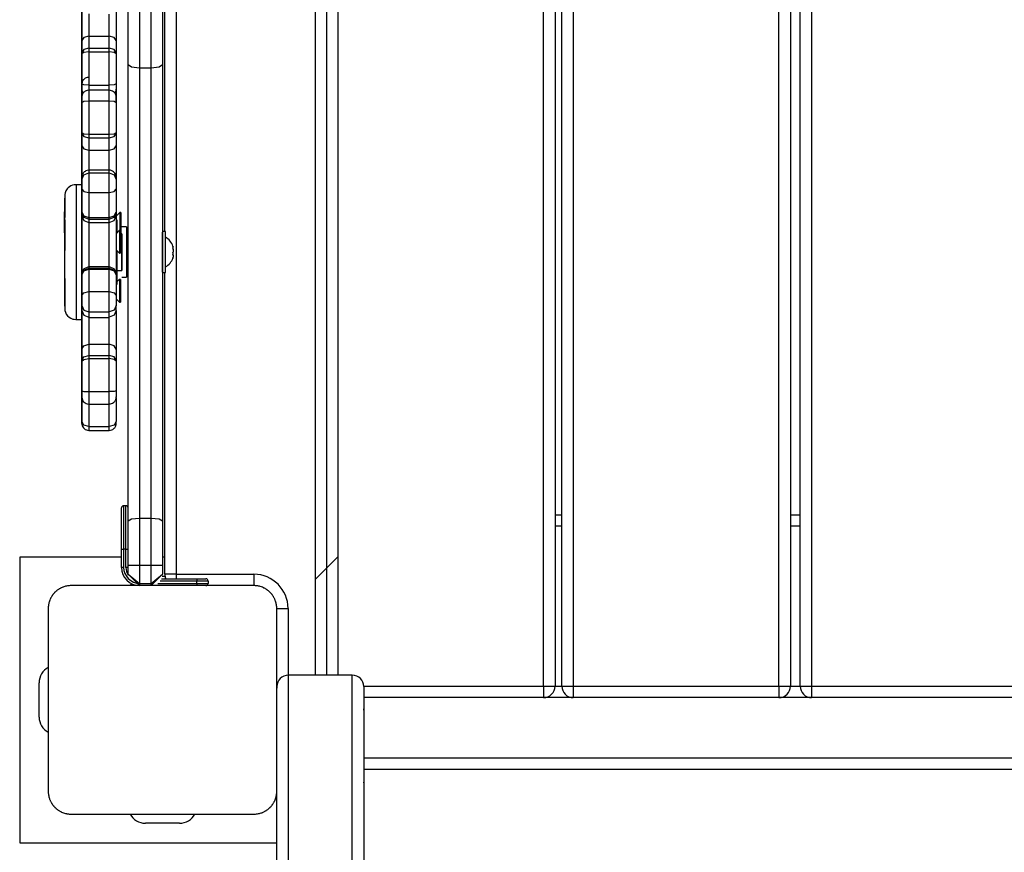
# Model space of a CAD drawing. Units: inches. Extents: x 7 to 93, y -13 to 112.
# Drawn here: x 45 to 49, y 28 to 32 of the extents above; entities that cross this region are included whole.
import ezdxf

# ---------------------------------------------------------------- set-up
doc = ezdxf.new("R2010")
doc.units = ezdxf.units.IN
doc.header["$MEASUREMENT"] = 0
doc.layers.add('Ebene 1', color=7, linetype='Continuous')

# ---------------------------------------------------------------- blocks, each defined once
blk = doc.blocks.new('block 2')
at = {"layer": 'Ebene 1', "color": 179, "lineweight": 25, "true_color": 0x1a171b}
for points in [[(45.4141, 34.3535), (45.4141, 29.6537)], [(46.0217, 34.3538), (46.0217, 29.2117)], [(46.0716, 34.3535), (46.0716, 29.2117)], [(46.1217, 34.3538), (46.1217, 29.2117)], [(47.0218, 29.1638), (47.0218, 34.3538)], [(47.0719, 34.3538), (47.0719, 29.1638)], [(47.1019, 29.1638), (47.1019, 34.3538)], [(47.152, 34.3538), (47.152, 29.1638)], [(48.0518, 29.1638), (48.0518, 34.3538)], [(48.102, 34.3538), (48.102, 29.1638)], [(48.1449, 29.1638), (48.1449, 34.3538)], [(48.195, 34.3538), (48.195, 29.1638)], [(45.2041, 31.8847), (45.2041, 32.9034), (45.2041, 33.9228)], [(45.2543, 33.9373), (45.2543, 32.9034), (45.2543, 31.8702)], [(45.3044, 31.8702), (45.3044, 32.9034), (45.3044, 33.9373)], [(45.3542, 33.9228), (45.3542, 32.9034), (45.3542, 31.8847)], [(45.3643, 31.1537), (45.3643, 32.3539)], [(45.0017, 31.9894), (45.0017, 32.1569), (45.0017, 32.1789)], [(45.0014, 32.1176), (45.0014, 32.0618), (45.0014, 31.9991)], [(45.0317, 32.1069), (45.0317, 32.0556), (45.0317, 32.0091)], [(45.1216, 32.0091), (45.1216, 32.0549), (45.1216, 32.1055)], [(45.1516, 32.1348), (45.1516, 32.0601), (45.1516, 31.9894)], [(45.0014, 32.048), (45.0014, 32.0749), (45.0014, 31.9154)], [(45.0014, 31.9949), (45.0014, 32.0211), (45.0014, 32.048)], [(45.0014, 31.8888), (45.0014, 32.0156), (45.0014, 31.926)], [(45.1516, 32.0135), (45.1516, 31.9681), (45.1516, 31.8888)], [(45.0014, 31.9991), (45.0014, 31.9739), (45.0014, 31.9626)], [(45.0014, 31.9918), (45.0014, 31.9929), (45.0014, 31.9949)], [(45.0014, 31.9626), (45.0014, 31.9698), (45.0014, 31.9918)], [(45.0317, 32.0091), (45.0102, 32.0032), (45.0017, 31.9894)], [(45.0017, 31.9367), (45.0017, 31.9629), (45.0017, 31.9894)], [(45.0317, 32.0091), (45.0317, 31.9822), (45.0317, 31.9557)], [(45.0317, 32.0091), (45.1216, 32.0091)], [(45.1216, 31.9557), (45.1216, 31.9822), (45.1216, 32.0091)], [(45.1516, 31.9894), (45.1428, 32.0032), (45.1216, 32.0091)], [(45.1516, 31.9894), (45.1516, 31.9629), (45.1516, 31.9367)], [(45.0317, 31.9557), (45.0102, 31.9502), (45.0017, 31.9367)], [(45.0317, 31.9405), (45.0102, 31.9381), (45.0017, 31.9319)], [(45.0017, 31.9319), (45.0017, 31.9343), (45.0017, 31.9367)], [(45.0017, 31.8006), (45.0017, 31.8668), (45.0017, 31.9319)], [(45.0317, 31.9557), (45.0317, 31.9488), (45.0317, 31.9405)], [(45.0317, 31.9557), (45.1216, 31.9557)], [(45.0317, 31.9405), (45.0317, 31.8682), (45.0317, 31.7951)], [(45.0317, 31.9405), (45.1216, 31.9405)], [(45.1516, 31.9367), (45.1428, 31.9502), (45.1216, 31.9557)], [(45.1216, 31.9405), (45.1216, 31.9488), (45.1216, 31.9557)], [(45.1516, 31.9319), (45.1428, 31.9381), (45.1216, 31.9405)], [(45.1216, 31.7951), (45.1216, 31.8682), (45.1216, 31.9405)], [(45.1516, 31.9367), (45.1516, 31.9343), (45.1516, 31.9319)], [(45.1516, 31.9319), (45.1516, 31.8668), (45.1516, 31.8006)], [(45.0014, 31.926), (45.0014, 31.893), (45.0014, 31.8599)], [(45.0014, 31.9154), (45.0014, 31.8837), (45.0014, 31.8516)], [(45.0014, 31.8196), (45.0014, 31.8544), (45.0014, 31.8888)], [(45.2041, 29.8869), (45.2041, 30.8877), (45.2041, 31.8847)], [(45.2041, 31.8847), (45.2189, 31.8744), (45.2543, 31.8702)], [(45.3044, 31.8702), (45.3397, 31.8744), (45.3542, 31.8847)], [(45.3542, 31.8847), (45.3542, 30.8877), (45.3542, 29.8869)], [(45.0014, 31.8599), (45.0014, 31.8575), (45.0014, 31.8558)], [(45.0014, 31.8558), (45.0014, 31.8106), (45.0017, 31.7786)], [(45.0014, 31.8516), (45.0014, 31.8496), (45.0014, 31.8472)], [(45.0014, 31.8472), (45.0014, 31.7814), (45.0014, 31.7193)], [(45.2543, 31.8702), (45.2543, 30.887), (45.2543, 29.8996)], [(45.2543, 31.8702), (45.3044, 31.8702)], [(45.3044, 29.8996), (45.3044, 30.887), (45.3044, 31.8702)], [(45.0317, 31.8285), (45.0314, 31.8285), (45.031, 31.8285), (45.0253, 31.8282), (45.02, 31.8265), (45.0162, 31.8244), (45.0126, 31.822), (45.0098, 31.8196), (45.0078, 31.8172), (45.0059, 31.8141), (45.0045, 31.8117), (45.0035, 31.8093), (45.0028, 31.8068), (45.0021, 31.8051), (45.0017, 31.8034), (45.0017, 31.8017), (45.0017, 31.8006), (45.0017, 31.8), (45.0014, 31.7993), (45.0014, 31.7989), (45.0014, 31.7986), (45.0014, 31.7982)], [(45.0014, 31.8148), (45.0014, 31.8172), (45.0014, 31.8196)], [(45.0014, 31.8144), (45.0014, 31.8148)], [(45.0014, 31.71), (45.0014, 31.7576), (45.0014, 31.8148)], [(45.0014, 31.7927), (45.0014, 31.7979), (45.0014, 31.782)], [(45.0317, 31.7951), (45.0102, 31.7965), (45.0017, 31.8006)], [(45.0017, 31.7786), (45.0017, 31.78), (45.0017, 31.8006)], [(45.1516, 31.8006), (45.1428, 31.7965), (45.1216, 31.7951)], [(45.1516, 31.8006), (45.1516, 31.7845), (45.1516, 31.7769)], [(45.0014, 31.7927), (45.0014, 31.7931), (45.0014, 31.7934)], [(45.0014, 31.6907), (45.0014, 31.7469), (45.0014, 31.7927)], [(45.0014, 31.782), (45.0014, 31.7193), (45.0014, 31.6532)], [(45.0017, 31.7786), (45.0017, 31.7779), (45.0017, 31.7772), (45.0017, 31.7769), (45.0017, 31.7765), (45.0017, 31.7762), (45.0017, 31.7758), (45.0017, 31.7755), (45.0017, 31.7751), (45.0017, 31.7738), (45.0017, 31.7724), (45.0021, 31.77), (45.0028, 31.7683), (45.0041, 31.7641), (45.0064, 31.7603), (45.0071, 31.7593)], [(45.0317, 31.7724), (45.0314, 31.7724), (45.031, 31.7724), (45.0253, 31.7717), (45.02, 31.77), (45.0162, 31.7679), (45.0126, 31.7655), (45.0098, 31.7631), (45.0078, 31.7607), (45.0059, 31.7576), (45.0045, 31.7552), (45.0035, 31.7528), (45.0028, 31.7503), (45.0021, 31.7486), (45.0017, 31.7469), (45.0017, 31.7455), (45.0017, 31.7445), (45.0017, 31.7435), (45.0017, 31.7428), (45.0017, 31.7424), (45.0017, 31.7421), (45.0017, 31.7417), (45.0017, 31.7414)], [(45.0317, 31.7951), (45.0317, 31.7831), (45.0317, 31.7724)], [(45.0317, 31.7951), (45.1216, 31.7951)], [(45.0317, 31.7724), (45.0317, 31.7593), (45.0317, 31.7255)], [(45.1216, 31.7724), (45.0317, 31.7724)], [(45.1216, 31.7724), (45.1216, 31.7831), (45.1216, 31.7951)], [(45.1516, 31.7407), (45.1516, 31.741), (45.1516, 31.7417), (45.1516, 31.7421), (45.1516, 31.7421), (45.1516, 31.7424), (45.1516, 31.7428), (45.1516, 31.7435), (45.1516, 31.7445), (45.1509, 31.7483), (45.1499, 31.7521), (45.1485, 31.7555), (45.1468, 31.759), (45.1438, 31.7627), (45.1404, 31.7655), (45.1361, 31.7686), (45.1314, 31.7703), (45.127, 31.7717), (45.1216, 31.7724)], [(45.1216, 31.7255), (45.1216, 31.7593), (45.1216, 31.7724)], [(45.1463, 31.7596), (45.1485, 31.7631), (45.1495, 31.7655), (45.1502, 31.7676), (45.1509, 31.7696), (45.1512, 31.7717), (45.1512, 31.7731), (45.1516, 31.7745), (45.1516, 31.7751), (45.1516, 31.7758), (45.1516, 31.7762), (45.1516, 31.7765), (45.1516, 31.7765), (45.1516, 31.7769)], [(45.1516, 31.7927), (45.1516, 31.77), (45.1516, 31.7445)], [(45.1516, 31.7738), (45.1516, 31.7452), (45.1516, 31.7193)], [(45.0014, 31.7193), (45.0014, 31.7142), (45.0014, 31.7104), (45.0014, 31.7069), (45.0014, 31.7049), (45.0014, 31.7045)], [(45.0014, 31.7193), (45.0014, 31.7042), (45.0014, 31.71)], [(45.0017, 31.7414), (45.0017, 31.7407), (45.0017, 31.7397)], [(45.0017, 31.719), (45.0017, 31.739), (45.0017, 31.7397)], [(45.0017, 31.7397), (45.0017, 31.7056), (45.0017, 31.6594)], [(45.0017, 31.719), (45.0102, 31.7238), (45.0317, 31.7255)], [(45.0017, 31.5874), (45.0017, 31.6528), (45.0017, 31.719)], [(45.0317, 31.7255), (45.0317, 31.6525), (45.0317, 31.5798)], [(45.0317, 31.7255), (45.1216, 31.7255)], [(45.1216, 31.7255), (45.1428, 31.7238), (45.1516, 31.719)], [(45.1216, 31.5798), (45.1216, 31.6525), (45.1216, 31.7255)], [(45.1516, 31.719), (45.1516, 31.7245), (45.1516, 31.7297), (45.1516, 31.7342), (45.1516, 31.7376), (45.1516, 31.7393), (45.1516, 31.7407)], [(45.1516, 31.719), (45.1516, 31.6528), (45.1516, 31.5874)], [(45.0014, 31.7093), (45.0014, 31.7097), (45.0014, 31.71)], [(45.0014, 31.6907), (45.0017, 31.6911)], [(45.0014, 31.6863), (45.0014, 31.6883), (45.0014, 31.6907)], [(45.0014, 31.6167), (45.0014, 31.6511), (45.0014, 31.6863)], [(45.0014, 31.6532), (45.0014, 31.6508), (45.0014, 31.6487)], [(45.0014, 31.6487), (45.0014, 31.6174), (45.0014, 31.586)], [(45.0017, 31.6594), (45.0017, 31.6573), (45.0017, 31.6546)], [(45.0017, 31.6546), (45.0017, 31.6212), (45.0017, 31.5877)], [(45.0017, 31.5877), (45.0017, 31.4937), (45.0014, 31.6167)], [(45.0014, 31.586), (45.0014, 31.4248), (45.0014, 31.4461)], [(45.0017, 31.5874), (45.0102, 31.5819), (45.0317, 31.5798)], [(45.0017, 31.5833), (45.0017, 31.5853), (45.0017, 31.5874)], [(45.0017, 31.5833), (45.0102, 31.5702), (45.0317, 31.5643)], [(45.0017, 31.5285), (45.0017, 31.556), (45.0017, 31.5833)], [(45.1216, 31.5798), (45.1428, 31.5819), (45.1516, 31.5874)], [(45.1216, 31.5643), (45.1428, 31.5702), (45.1516, 31.5833)], [(45.1516, 31.6167), (45.1516, 31.5412), (45.1516, 31.4971)], [(45.1516, 31.5874), (45.1516, 31.5853), (45.1516, 31.5833)], [(45.1516, 31.5833), (45.1516, 31.556), (45.1516, 31.5285)], [(45.0317, 31.5798), (45.0317, 31.5719), (45.0317, 31.5643)], [(45.0317, 31.5798), (45.1216, 31.5798)], [(45.0317, 31.5643), (45.0317, 31.5371), (45.0317, 31.5102)], [(45.0317, 31.5643), (45.1216, 31.5643)], [(45.1216, 31.5643), (45.1216, 31.5719), (45.1216, 31.5798)], [(45.1216, 31.5102), (45.1216, 31.5371), (45.1216, 31.5643)], [(45.0014, 31.5006), (45.0014, 31.5206), (45.0014, 31.5254)], [(45.0014, 31.5254), (45.0014, 31.5133), (45.0014, 31.4882)], [(45.0014, 31.5016), (45.0014, 31.5009), (45.0014, 31.5006)], [(45.0014, 31.4978), (45.0014, 31.4995), (45.0014, 31.5006)], [(45.0014, 31.4461), (45.0014, 31.472), (45.0014, 31.4978)], [(45.0017, 31.5285), (45.0102, 31.5154), (45.0317, 31.5102)], [(45.0017, 31.3445), (45.0017, 31.3614), (45.0017, 31.5285)], [(45.0317, 31.5102), (45.0317, 31.4678), (45.0317, 31.4213)], [(45.0317, 31.5102), (45.1216, 31.5102)], [(45.1216, 31.5102), (45.1428, 31.5154), (45.1516, 31.5285)], [(45.1216, 31.422), (45.1216, 31.4682), (45.1216, 31.5102)], [(45.1516, 31.5285), (45.1516, 31.4579), (45.1516, 31.3841)], [(45.0014, 31.4882), (45.0014, 31.4262), (45.0014, 31.3714)], [(45.0017, 31.4937), (45.0017, 31.4937), (45.0017, 31.4927)], [(45.0324, 31.4217), (45.031, 31.422), (45.03, 31.422), (45.0246, 31.4213), (45.0193, 31.4193), (45.0153, 31.4172), (45.0122, 31.4148), (45.0095, 31.4124), (45.0072, 31.4096), (45.0057, 31.4069), (45.0041, 31.4041), (45.0035, 31.402), (45.0028, 31.3996), (45.0021, 31.3979), (45.0017, 31.3962), (45.0017, 31.3948), (45.0017, 31.3938), (45.0017, 31.3934), (45.0017, 31.3931), (45.0017, 31.3927), (45.0017, 31.3921), (45.0017, 31.3921), (45.0017, 31.3914), (45.0017, 31.3914), (45.0017, 31.3907), (45.0017, 31.39)], [(45.0017, 31.3814), (45.0105, 31.4017), (45.0317, 31.4103)], [(45.0317, 31.422), (45.0317, 31.4189), (45.0317, 31.4103)], [(45.1216, 31.422), (45.0317, 31.422)], [(45.0317, 31.4103), (45.0317, 31.3766), (45.0317, 31.3249)], [(45.0317, 31.4103), (45.1216, 31.4103)], [(45.1216, 31.4103), (45.1216, 31.4189), (45.1216, 31.422)], [(45.1216, 31.4103), (45.1428, 31.4017), (45.1516, 31.3814)], [(45.1216, 31.3249), (45.1216, 31.3766), (45.1216, 31.4103)], [(45.1516, 31.3862), (45.1516, 31.3893), (45.1516, 31.3914), (45.1516, 31.3914), (45.1516, 31.3921), (45.1516, 31.3927), (45.1516, 31.3931), (45.1516, 31.3938), (45.1516, 31.3945), (45.1509, 31.3979), (45.1502, 31.4014), (45.1485, 31.4055), (45.1461, 31.4093), (45.1432, 31.4127), (45.1397, 31.4158), (45.1354, 31.4186), (45.1304, 31.4203), (45.1266, 31.4217), (45.1223, 31.4217)], [(45.0014, 31.3714), (45.0014, 31.37), (45.0014, 31.3686)], [(45.0017, 31.3814), (45.0017, 31.3914), (45.0017, 31.3862)], [(45.0017, 31.3862), (45.0017, 31.3855), (45.0017, 31.3845)], [(45.0017, 31.3845), (45.0017, 31.3648), (45.0017, 31.3445)], [(45.0017, 31.3387), (45.0017, 31.3645), (45.0017, 31.3814)], [(45.1516, 31.3876), (45.1516, 31.3848), (45.1516, 31.3814)], [(45.1516, 31.3814), (45.1516, 31.3645), (45.1516, 31.3387)], [(44.9755, 31.3579), (44.9678, 31.3576), (44.9604, 31.3562), (44.9533, 31.3535), (44.947, 31.3493), (44.9421, 31.3452), (44.9375, 31.3407), (44.9344, 31.3366), (44.9318, 31.3321), (44.9297, 31.328), (44.9284, 31.3238), (44.9277, 31.3207), (44.927, 31.317), (44.9265, 31.3149), (44.9263, 31.3125), (44.9263, 31.3111), (44.9263, 31.3101), (44.9263, 31.3097), (44.9263, 31.3094), (44.9263, 31.309), (44.9263, 31.3087), (44.9263, 31.3018), (44.9263, 31.2863), (44.9258, 31.2636), (44.9258, 31.2325), (44.9258, 31.215), (44.9258, 31.1953)], [(44.9759, 31.3586), (44.9759, 31.2329), (44.9759, 30.9625), (44.9759, 30.7788)], [(45.0017, 31.3586), (44.9759, 31.3586)], [(45.0014, 31.3586), (45.0017, 31.287), (45.0017, 31.0637), (45.0017, 30.8402), (45.0014, 30.7688)], [(45.0017, 31.3387), (45.0105, 31.329), (45.0317, 31.3249)], [(45.0017, 31.2391), (45.0017, 31.2835), (45.0017, 31.3387)], [(45.0017, 31.3242), (45.0017, 31.3235), (45.0017, 31.3228), (45.0017, 31.3221), (45.0017, 31.3218)], [(45.0317, 31.3249), (45.0317, 31.2642), (45.0317, 31.215)], [(45.0317, 31.3249), (45.1216, 31.3249)], [(45.1216, 31.3249), (45.1428, 31.329), (45.1516, 31.3387)], [(45.1216, 31.215), (45.1216, 31.2642), (45.1216, 31.3249)], [(45.1516, 31.3387), (45.1516, 31.2835), (45.1516, 31.2391)], [(44.9263, 30.8271), (44.9263, 31), (44.9263, 31.2367), (44.9263, 31.3004), (44.9258, 31.1275), (44.9258, 30.8908), (44.9263, 30.8271), (44.9263, 30.8271)], [(44.9258, 31.2405), (44.9263, 31.1733), (44.9258, 31.1488), (44.9258, 31.2405), (44.9258, 31.2405)], [(45.0017, 31.2391), (45.0105, 31.2219), (45.0317, 31.215)], [(45.0017, 31.237), (45.0017, 31.2377), (45.0017, 31.2391)], [(45.1216, 31.215), (45.1428, 31.2219), (45.1516, 31.2391)], [(45.1516, 31.2391), (45.1516, 31.2377), (45.1516, 31.237)], [(44.9258, 31.1953), (44.9258, 31.1757), (44.9258, 31.1547), (44.9258, 31.1106), (44.9258, 31.0637), (44.9258, 31.0176), (44.9258, 30.9731), (44.9258, 30.9321), (44.9258, 30.8956), (44.9258, 30.865), (44.9258, 30.8415), (44.9263, 30.826), (44.9263, 30.8191), (44.9263, 30.8188), (44.9263, 30.8184), (44.9263, 30.8178), (44.9263, 30.8178), (44.9263, 30.8174), (44.9263, 30.8164), (44.9263, 30.8157), (44.9265, 30.8122), (44.927, 30.8088), (44.9294, 30.8002), (44.9332, 30.7926), (44.9389, 30.785), (44.9459, 30.7788), (44.9533, 30.7743), (44.9616, 30.7709), (44.9681, 30.7695), (44.9755, 30.7692)], [(45.0017, 31.237), (45.0105, 31.2164), (45.0317, 31.2077)], [(45.0017, 31.2229), (45.0017, 31.2298), (45.0017, 31.237)], [(45.0017, 31.2229), (45.0105, 31.2022), (45.0317, 31.1936)], [(45.0017, 30.97), (45.0017, 31.0899), (45.0017, 31.2229)], [(45.0317, 31.215), (45.0317, 31.2105), (45.0317, 31.2077)], [(45.0317, 31.215), (45.1216, 31.215)], [(45.0317, 31.2077), (45.0317, 31.2009), (45.0317, 31.1936)], [(45.0317, 31.2077), (45.1216, 31.2077)], [(45.1216, 31.2077), (45.1428, 31.2164), (45.1516, 31.237)], [(45.1216, 31.1936), (45.1428, 31.2022), (45.1516, 31.2229)], [(45.1216, 31.2077), (45.1216, 31.2105), (45.1216, 31.215)], [(45.1216, 31.1936), (45.1216, 31.2009), (45.1216, 31.2077)], [(45.1676, 31.2374), (45.1516, 31.2208)], [(45.1516, 31.237), (45.1516, 31.2298), (45.1516, 31.2229)], [(45.1516, 31.2229), (45.1516, 31.0899), (45.1516, 30.97)], [(45.1566, 31.204), (45.1516, 31.204)], [(45.1566, 31.1995), (45.1566, 31.2029), (45.1566, 31.204)], [(45.1566, 31.1481), (45.1566, 31.1805), (45.1566, 31.1995)], [(45.1676, 31.2374), (45.1676, 31.237), (45.1676, 31.2356)], [(45.1714, 31.2374), (45.1676, 31.2374)], [(45.1676, 31.2356), (45.1676, 31.2046), (45.1676, 31.1592)], [(45.1714, 31.2374), (45.1714, 31.237), (45.1714, 31.2356)], [(45.1714, 31.2356), (45.1714, 31.1936), (45.1714, 31.1437)], [(44.9263, 31.1619), (44.9263, 31.0944), (44.9263, 31.0703), (44.9263, 31.1619), (44.9263, 31.1619)], [(45.0317, 31.1936), (45.0317, 31.0916), (45.0317, 31)], [(45.0317, 31.1936), (45.1216, 31.1936)], [(45.1216, 31), (45.1216, 31.0916), (45.1216, 31.1936)], [(45.1657, 31.1592), (45.1516, 31.1444)], [(45.1657, 31.1592), (45.1657, 31.1588), (45.1657, 31.1574)], [(45.1697, 31.1592), (45.1657, 31.1592)], [(45.1657, 31.1574), (45.1657, 31.1027), (45.1657, 31.0589)], [(45.1697, 31.1592), (45.1697, 31.1588), (45.1697, 31.1574)], [(45.1697, 31.1574), (45.1697, 31.1027), (45.1697, 31.0589)], [(45.1964, 31.174), (45.1767, 31.174)], [(45.1964, 31.174), (45.1964, 31.0637), (45.1964, 30.9538)], [(45.3676, 31.1537), (45.3543, 31.1537)], [(45.3676, 30.9738), (45.3676, 31.0637), (45.3676, 31.1537)], [(45.1767, 31.1437), (45.1697, 31.1437)], [(45.1767, 31.1437), (45.1767, 31.1406), (45.1767, 30.9866), (45.1767, 30.9838)], [(45.1767, 31.1413), (45.1767, 31.1433), (45.1767, 31.1437)], [(45.1767, 30.9838), (45.1767, 31.0541), (45.1767, 31.1413)], [(45.1767, 31.1164), (45.1767, 31.0637), (45.1767, 31.0114)], [(45.3543, 30.9766), (45.3543, 31.0407), (45.3543, 31.1506), (45.3543, 31.0872), (45.3543, 30.9766), (45.3543, 30.9766)], [(45.1516, 31.0737), (45.1657, 31.0589)], [(45.1566, 30.9239), (45.1566, 30.9666), (45.1566, 31.0686)], [(45.2041, 31.1037), (45.1964, 31.1037)], [(45.3543, 31.1037), (45.3542, 31.1037)], [(45.3543, 31.0238), (45.3543, 31.0637), (45.3543, 31.1037)], [(45.4, 31.0896), (45.4003, 31.0868), (45.399, 31.0841)], [(45.399, 31.0841), (45.4003, 31.0703), (45.399, 31.0565)], [(45.4, 31.0765), (45.4003, 31.0813), (45.4, 31.0861)], [(45.1657, 31.0589), (45.1697, 31.0589)], [(45.1964, 31.0238), (45.2041, 31.0238)], [(45.3542, 31.0238), (45.3543, 31.0238)], [(45.399, 31.0565), (45.4003, 31.0462), (45.399, 31.0358)], [(45.399, 31.0358), (45.4003, 31.0386), (45.4, 31.0413)], [(45.4, 31.0506), (45.4003, 31.0572), (45.4, 31.0637)], [(45.0017, 30.97), (45.0105, 30.991), (45.0317, 31)], [(45.0017, 30.9642), (45.0105, 30.9852), (45.0317, 30.9938)], [(45.0017, 30.9625), (45.0105, 30.9814), (45.0317, 30.989)], [(45.0317, 31), (45.0317, 30.9969), (45.0317, 30.9938)], [(45.0317, 31), (45.1216, 31)], [(45.0317, 30.9938), (45.0317, 30.9921), (45.0317, 30.989)], [(45.0317, 30.9938), (45.1216, 30.9938)], [(45.0317, 30.989), (45.0317, 30.9463), (45.0317, 30.8908)], [(45.0317, 30.989), (45.1216, 30.989)], [(45.1216, 31), (45.1428, 30.991), (45.1516, 30.97)], [(45.1216, 30.9938), (45.1216, 30.9969), (45.1216, 31)], [(45.1216, 30.9938), (45.1428, 30.9852), (45.1516, 30.9642)], [(45.1216, 30.989), (45.1216, 30.9921), (45.1216, 30.9938)], [(45.1216, 30.989), (45.1428, 30.9814), (45.1516, 30.9625)], [(45.1216, 30.8908), (45.1216, 30.9463), (45.1216, 30.989)], [(45.1566, 30.9838), (45.1767, 30.9838)], [(44.9263, 30.9476), (44.9263, 30.8805), (44.9263, 30.856), (44.9263, 30.9476), (44.9263, 30.9476)], [(45.0017, 30.9642), (45.0017, 30.9673), (45.0017, 30.97)], [(45.0017, 30.9625), (45.0017, 30.9635), (45.0017, 30.9642)], [(45.0017, 30.8739), (45.0017, 30.9242), (45.0017, 30.9625)], [(45.1516, 30.97), (45.1516, 30.9673), (45.1516, 30.9642)], [(45.1516, 30.9642), (45.1516, 30.9635), (45.1516, 30.9625)], [(45.1516, 30.9625), (45.1516, 30.9242), (45.1516, 30.8739)], [(45.1661, 30.9445), (45.1566, 30.9349)], [(45.1661, 30.9445), (45.1661, 30.9442), (45.1661, 30.9428)], [(45.1699, 30.9445), (45.1661, 30.9445)], [(45.1661, 30.9428), (45.1661, 30.888), (45.1661, 30.8446)], [(45.1699, 30.9445), (45.1699, 30.9442), (45.1699, 30.9428)], [(45.1699, 30.9428), (45.1699, 30.888), (45.1699, 30.8446)], [(45.1767, 30.9538), (45.1964, 30.9538)], [(45.3543, 30.9738), (45.3676, 30.9738)], [(45.3643, 29.6537), (45.3643, 30.9738)], [(45.0017, 30.9018), (45.0017, 30.9332), (45.0017, 30.824), (45.0017, 30.9018), (45.0017, 30.9018)], [(45.1516, 30.9239), (45.1566, 30.9239)], [(45.0017, 30.8739), (45.0105, 30.886), (45.0317, 30.8908)], [(45.0017, 30.8295), (45.0017, 30.8488), (45.0017, 30.8739)], [(45.0317, 30.8908), (45.0317, 30.8402), (45.0317, 30.8019)], [(45.0317, 30.8908), (45.1216, 30.8908)], [(45.1216, 30.8908), (45.1428, 30.886), (45.1516, 30.8739)], [(45.1216, 30.8019), (45.1216, 30.8402), (45.1216, 30.8908)], [(45.1516, 30.8739), (45.1516, 30.8488), (45.1516, 30.8295)], [(45.1516, 30.8598), (45.1661, 30.8446)], [(45.0017, 30.639), (45.0017, 30.8064), (45.0017, 30.8426)], [(45.0017, 30.8426), (45.0017, 30.8264), (45.0017, 30.8102)], [(45.0017, 30.8295), (45.0105, 30.8102), (45.0317, 30.8019)], [(45.0017, 30.8088), (45.0017, 30.8116), (45.0017, 30.8295)], [(45.0017, 30.8102), (45.0017, 30.8091), (45.0017, 30.8088)], [(45.0017, 30.8088), (45.0105, 30.7878), (45.0317, 30.7788)], [(45.1516, 30.8295), (45.1428, 30.8102), (45.1216, 30.8019)], [(45.1516, 30.8088), (45.1428, 30.7878), (45.1216, 30.7788)], [(45.1516, 30.8078), (45.1516, 30.8085), (45.1516, 30.8091), (45.1516, 30.816), (45.1516, 30.8295)], [(45.1516, 30.8078), (45.1516, 30.7213), (45.1516, 30.639)], [(45.1661, 30.8446), (45.1699, 30.8446)], [(44.9759, 30.7788), (44.9759, 30.7712), (44.9759, 30.7688)], [(44.9759, 30.7688), (45.0014, 30.7688)], [(45.0014, 30.7681), (45.0014, 30.7482), (45.0014, 30.732)], [(45.0317, 30.8019), (45.0317, 30.7819), (45.0317, 30.7788)], [(45.0317, 30.8019), (45.1216, 30.8019)], [(45.0317, 30.7795), (45.0317, 30.7175), (45.0317, 30.6607)], [(45.0317, 30.7778), (45.1216, 30.7778)], [(45.1216, 30.7778), (45.1216, 30.784), (45.1216, 30.8019)], [(45.1216, 30.6607), (45.1216, 30.7165), (45.1216, 30.7778)], [(45.0014, 30.732), (45.0014, 30.7134), (45.0014, 30.6951)], [(45.0014, 30.6951), (45.0014, 30.6937), (45.0014, 30.6917)], [(45.0014, 30.6917), (45.0014, 30.6331), (45.0014, 30.5687)], [(45.0014, 30.6899), (45.0014, 30.6896), (45.0014, 30.6879), (45.0014, 30.6875), (45.0014, 30.6868)], [(45.0014, 30.6352), (45.0014, 30.6765), (45.0014, 30.5222)], [(45.0014, 30.507), (45.0017, 30.6431), (45.0017, 30.5659)], [(45.0014, 30.5783), (45.0014, 30.6069), (45.0014, 30.6352)], [(45.0017, 30.639), (45.0102, 30.6541), (45.0317, 30.6607)], [(45.0017, 30.5904), (45.0017, 30.6148), (45.0017, 30.639)], [(45.0317, 30.6607), (45.0317, 30.6359), (45.0317, 30.6114)], [(45.0317, 30.6607), (45.1216, 30.6607)], [(45.1216, 30.6114), (45.1216, 30.6359), (45.1216, 30.6607)], [(45.1516, 30.639), (45.1428, 30.6541), (45.1216, 30.6607)], [(45.1516, 30.6465), (45.1516, 30.6042), (45.1516, 30.507)], [(45.1516, 30.639), (45.1516, 30.6148), (45.1516, 30.5904)], [(45.0017, 30.5904), (45.0102, 30.6052), (45.0317, 30.6114)], [(45.0017, 30.5862), (45.0102, 30.5938), (45.0317, 30.5973)], [(45.0317, 30.6114), (45.0317, 30.6049), (45.0317, 30.5973)], [(45.0317, 30.6114), (45.1216, 30.6114)], [(45.0317, 30.5973), (45.0317, 30.5263), (45.0317, 30.4529)], [(45.0317, 30.5973), (45.1216, 30.5973)], [(45.1516, 30.5904), (45.1428, 30.6052), (45.1216, 30.6114)], [(45.1216, 30.5973), (45.1216, 30.6049), (45.1216, 30.6114)], [(45.1516, 30.5862), (45.1428, 30.5938), (45.1216, 30.5973)], [(45.1216, 30.4529), (45.1216, 30.5263), (45.1216, 30.5973)], [(45.0014, 30.5752), (45.0014, 30.5766), (45.0014, 30.5783)], [(45.0014, 30.5349), (45.0014, 30.5477), (45.0014, 30.5752)], [(45.0014, 30.5687), (45.0014, 30.5446), (45.0014, 30.5349)], [(45.0017, 30.5862), (45.0017, 30.5883), (45.0017, 30.5904)], [(45.0017, 30.456), (45.0017, 30.5218), (45.0017, 30.5862)], [(45.0017, 30.5659), (45.0017, 30.5339), (45.0017, 30.5018)], [(45.1516, 30.5904), (45.1516, 30.5883), (45.1516, 30.5862)], [(45.1516, 30.5862), (45.1516, 30.5218), (45.1516, 30.456)], [(45.0014, 30.5222), (45.0014, 30.4891), (45.0014, 30.4564)], [(45.0014, 30.4381), (45.0014, 30.4726), (45.0014, 30.507)], [(45.0017, 30.5018), (45.0017, 30.4998), (45.0017, 30.4977)], [(45.0017, 30.4977), (45.0017, 30.4571), (45.0017, 30.4302)], [(45.0014, 30.4564), (45.0014, 30.454), (45.0014, 30.4515)], [(45.0014, 30.4515), (45.0014, 30.3868), (45.0014, 30.3272)], [(45.0014, 30.4329), (45.0014, 30.4357), (45.0014, 30.4381)], [(45.0017, 30.4326), (45.0014, 30.4329)], [(45.0014, 30.322), (45.0014, 30.3733), (45.0014, 30.4329)], [(45.0017, 30.456), (45.0102, 30.4536), (45.0317, 30.4529)], [(45.0017, 30.4302), (45.0017, 30.4336), (45.0017, 30.456)], [(45.0017, 30.4302), (45.0017, 30.4298), (45.0017, 30.4292), (45.0017, 30.4288), (45.0017, 30.4288), (45.0017, 30.4285), (45.0017, 30.4264), (45.0021, 30.4243), (45.0031, 30.4188), (45.0052, 30.4143), (45.0078, 30.4105), (45.0109, 30.4074), (45.0152, 30.4037), (45.0196, 30.4012), (45.025, 30.3995), (45.0302, 30.3988), (45.031, 30.3992), (45.0317, 30.3992)], [(45.0317, 30.4529), (45.0317, 30.4143), (45.0317, 30.3988)], [(45.0317, 30.4529), (45.1216, 30.4529)], [(45.1516, 30.456), (45.1428, 30.4536), (45.1216, 30.4529)], [(45.1216, 30.3988), (45.1216, 30.4143), (45.1216, 30.4529)], [(45.1216, 30.3992), (45.127, 30.3995), (45.1314, 30.4006), (45.1357, 30.4023), (45.1397, 30.4047), (45.1425, 30.4074), (45.1449, 30.4102), (45.1468, 30.4126), (45.1485, 30.4154), (45.1495, 30.4178), (45.1502, 30.4202), (45.1509, 30.4223), (45.1512, 30.4243), (45.1512, 30.4254), (45.1516, 30.4267), (45.1516, 30.4274), (45.1516, 30.4281), (45.1516, 30.4285), (45.1516, 30.4288), (45.1516, 30.4292), (45.1516, 30.4298)], [(45.1516, 30.456), (45.1516, 30.4395), (45.1516, 30.4298)], [(45.1516, 30.4274), (45.1516, 30.3706), (45.1516, 30.322)], [(45.0317, 30.3988), (45.1216, 30.3988)], [(45.0317, 30.3971), (45.0317, 30.3454), (45.0317, 30.3003)], [(45.1216, 30.3003), (45.1216, 30.3461), (45.1216, 30.3988)], [(45.0014, 30.3272), (45.0014, 30.3227), (45.0014, 30.3186), (45.0014, 30.3158), (45.0014, 30.3141)], [(45.0014, 30.3272), (45.0014, 30.3134), (45.0014, 30.322)], [(45.0317, 30.3003), (45.0102, 30.3068), (45.0014, 30.322)], [(45.0014, 30.3141), (45.0014, 30.3137), (45.0014, 30.3134), (45.0014, 30.3131), (45.0014, 30.3127), (45.0017, 30.312), (45.0017, 30.311), (45.0017, 30.3093), (45.0021, 30.3075), (45.0035, 30.3031), (45.0052, 30.2993), (45.0081, 30.2951), (45.0116, 30.2913), (45.0159, 30.2876), (45.0212, 30.2851), (45.026, 30.2838), (45.0314, 30.2834)], [(45.0317, 30.3003), (45.0317, 30.2876), (45.0317, 30.2834)], [(45.0317, 30.3003), (45.1216, 30.3003)], [(45.1213, 30.2834), (45.1216, 30.2834), (45.1273, 30.2838), (45.1326, 30.2855), (45.1364, 30.2876), (45.1404, 30.29), (45.1428, 30.2924), (45.1454, 30.2951), (45.1469, 30.2975), (45.1485, 30.3003), (45.1495, 30.3027), (45.1502, 30.3055), (45.1509, 30.3072), (45.1512, 30.3089), (45.1512, 30.3103), (45.1516, 30.3113), (45.1516, 30.312), (45.1516, 30.3127), (45.1516, 30.3131), (45.1516, 30.3134), (45.1516, 30.3141), (45.1516, 30.3151)], [(45.1516, 30.322), (45.1428, 30.3068), (45.1216, 30.3003)], [(45.1216, 30.2834), (45.1216, 30.2876), (45.1216, 30.3003)], [(45.1516, 30.3151), (45.1516, 30.3172), (45.1516, 30.322)], [(45.0317, 30.2834), (45.1216, 30.2834)], [(45.1841, 29.9537), (45.1841, 29.8983), (45.1841, 29.7639)], [(45.1943, 29.9537), (45.1841, 29.9537)], [(45.1943, 29.9537), (45.1841, 29.9537)], [(45.1943, 29.7639), (45.1943, 29.8983), (45.1943, 29.9537)], [(45.1742, 29.7639), (45.1742, 29.8907), (45.1742, 29.9437)], [(47.0719, 29.9138), (47.102, 29.9138)], [(48.102, 29.9138), (48.1449, 29.9138)], [(45.2041, 29.8869), (45.2189, 29.8962), (45.2543, 29.8996)], [(45.2041, 29.6936), (45.2041, 29.7911), (45.2041, 29.8869)], [(45.2543, 29.8996), (45.2543, 29.7973), (45.2543, 29.6936)], [(45.2543, 29.8996), (45.3044, 29.8996)], [(45.3044, 29.8996), (45.3397, 29.8962), (45.3542, 29.8869)], [(45.3044, 29.6936), (45.3044, 29.7973), (45.3044, 29.8996)], [(45.3542, 29.8869), (45.3542, 29.7911), (45.3542, 29.6936)], [(47.102, 29.8638), (47.0719, 29.8638)], [(48.1449, 29.8638), (48.102, 29.8638)], [(45.1742, 29.7639), (45.1771, 29.7639), (45.1841, 29.7639)], [(45.1742, 29.6836), (45.1742, 29.7639)], [(45.1943, 29.7639), (45.1841, 29.7639)], [(45.1841, 29.7639), (45.1841, 29.6836)], [(45.1943, 29.7639), (45.2014, 29.7639), (45.2041, 29.7639)], [(45.1943, 29.6836), (45.1943, 29.7639)], [(46.1217, 29.7305), (46.0217, 29.6306)], [(45.1742, 29.7284), (44.7294, 29.7284)], [(44.7294, 29.7284), (44.7294, 28.4785)], [(45.2041, 29.6936), (45.2189, 29.6936), (45.2543, 29.6936)], [(45.2041, 29.6537), (45.2041, 29.6936)], [(45.2543, 29.6936), (45.3044, 29.6936)], [(45.2543, 29.6936), (45.2543, 29.6137)], [(45.3044, 29.6936), (45.3397, 29.6936), (45.3542, 29.6936)], [(45.3044, 29.6137), (45.3044, 29.6936)], [(45.3643, 29.7284), (45.3542, 29.7284)], [(45.3542, 29.6936), (45.3542, 29.6537)], [(45.1841, 29.6836), (45.1771, 29.6836), (45.1742, 29.6836)], [(45.2041, 29.6836), (45.2014, 29.6836), (45.1943, 29.6836)], [(45.2041, 29.6537), (45.2543, 29.6037)], [(45.2041, 29.6537), (45.2543, 29.6137)], [(45.3044, 29.6037), (45.3542, 29.6537)], [(45.3044, 29.6137), (45.3542, 29.6537)], [(45.365, 29.644), (45.353, 29.644)], [(45.4141, 29.6537), (45.3788, 29.6537), (45.3643, 29.6537)], [(45.4141, 29.6537), (45.4141, 29.6437), (45.4141, 29.6337)], [(45.4141, 29.6537), (45.7541, 29.6537)], [(45.7541, 29.6537), (45.7541, 29.6185), (45.7541, 29.6037)], [(44.954, 29.6037), (44.9502, 29.6037), (44.9463, 29.6034), (44.9425, 29.603), (44.9385, 29.6027), (44.9346, 29.602), (44.9304, 29.6009), (44.9263, 29.5999), (44.922, 29.5982), (44.9196, 29.5975), (44.9175, 29.5965), (44.9153, 29.5958), (44.9128, 29.5947), (44.9108, 29.5937), (44.9082, 29.5923), (44.9058, 29.5913), (44.9035, 29.5899), (44.9022, 29.5892), (44.9011, 29.5885), (44.8998, 29.5875), (44.8987, 29.5868), (44.8961, 29.5848), (44.8934, 29.5834), (44.8924, 29.582), (44.891, 29.581), (44.8898, 29.5799), (44.8884, 29.5789), (44.886, 29.5768), (44.8836, 29.5748), (44.8824, 29.5734), (44.8815, 29.5724), (44.8806, 29.5717), (44.8803, 29.571), (44.8796, 29.5706), (44.8793, 29.5699), (44.8772, 29.5672), (44.875, 29.5648), (44.8741, 29.5634), (44.8734, 29.5624), (44.8722, 29.561), (44.8715, 29.5596), (44.8698, 29.5572), (44.8682, 29.5548), (44.8669, 29.5524), (44.8655, 29.55), (44.8648, 29.5489), (44.8644, 29.5476), (44.8638, 29.5465), (44.8634, 29.5455), (44.8613, 29.5407), (44.8594, 29.5362), (44.8584, 29.532), (44.857, 29.5279), (44.8567, 29.5258), (44.8563, 29.5238), (44.856, 29.5214), (44.8557, 29.5193), (44.855, 29.5155), (44.8546, 29.5117), (44.8543, 29.5076), (44.8543, 29.5038)], [(45.7541, 29.6037), (45.3542, 29.6037), (44.954, 29.6037)], [(45.2543, 29.6137), (45.2543, 29.6065), (45.2543, 29.6037)], [(45.2543, 29.6137), (45.3044, 29.6137)], [(45.3044, 29.6037), (45.3044, 29.6065), (45.3044, 29.6137)], [(45.3344, 29.6137), (45.5044, 29.6137)], [(45.5044, 29.6237), (45.3442, 29.6237)], [(45.3499, 29.6337), (45.5044, 29.6337)], [(45.3499, 29.6337), (45.5044, 29.6337)], [(45.5044, 29.6337), (45.5326, 29.6337), (45.5442, 29.6337)], [(45.5044, 29.6337), (45.5044, 29.6309), (45.5044, 29.6237)], [(45.5044, 29.6337), (45.5326, 29.6337), (45.5442, 29.6337)], [(45.5542, 29.6237), (45.5397, 29.6237), (45.5044, 29.6237)], [(45.5044, 29.6137), (45.5044, 29.6237)], [(45.5044, 29.6137), (45.5044, 29.6065), (45.5044, 29.6037)], [(45.5044, 29.6137), (45.5397, 29.6137), (45.5542, 29.6137)], [(45.5542, 29.6237), (45.5542, 29.6137)], [(45.8544, 29.5038), (45.854, 29.5076), (45.854, 29.5117), (45.8535, 29.5155), (45.8528, 29.5193), (45.8522, 29.5238), (45.8513, 29.5276), (45.8501, 29.5317), (45.8487, 29.5362), (45.848, 29.5386), (45.8473, 29.5407), (45.8463, 29.5431), (45.8453, 29.5451), (45.8441, 29.5472), (45.843, 29.5496), (45.8416, 29.552), (45.8403, 29.5548), (45.8396, 29.5558), (45.8389, 29.5572), (45.838, 29.5582), (45.8373, 29.5596), (45.8356, 29.562), (45.8336, 29.5644), (45.8329, 29.5655), (45.8318, 29.5672), (45.8308, 29.5679), (45.8296, 29.5696), (45.8275, 29.572), (45.8251, 29.5744), (45.8241, 29.5755), (45.8225, 29.5765), (45.8222, 29.5772), (45.8215, 29.5775), (45.8208, 29.5782), (45.8201, 29.5789), (45.8177, 29.581), (45.8153, 29.5827), (45.8141, 29.5841), (45.8127, 29.5848), (45.8113, 29.5858), (45.8101, 29.5868), (45.8079, 29.5882), (45.8053, 29.5896), (45.8029, 29.591), (45.8005, 29.5923), (45.7993, 29.593), (45.7982, 29.5934), (45.7969, 29.5941), (45.7958, 29.5944), (45.7912, 29.5965), (45.787, 29.5982), (45.7824, 29.5999), (45.7781, 29.6009), (45.776, 29.6013), (45.7743, 29.6016), (45.7721, 29.6023), (45.77, 29.6027), (45.7659, 29.603), (45.7619, 29.6034), (45.7581, 29.6037), (45.7541, 29.6037)], [(44.8543, 29.5038), (44.8543, 29.1038), (44.8543, 28.7038)], [(45.8544, 28.7038), (45.8544, 29.1038), (45.8544, 29.5038)], [(45.8544, 29.5038), (45.8689, 29.5038), (45.9042, 29.5038)], [(45.8544, 29.1638), (45.8544, 29.5038)], [(45.9042, 29.5038), (45.9042, 29.2117)], [(44.8143, 29.0287), (44.8143, 29.1786)], [(45.9049, 29.2117), (45.9049, 29.0652), (45.9049, 28.7118), (45.9049, 28.3583)], [(46.185, 29.2117), (45.9049, 29.2117)], [(46.185, 28.3583), (46.185, 28.7118), (46.185, 29.0652), (46.185, 29.2117)], [(45.8544, 29.1638), (45.8551, 29.1638)], [(45.8551, 28.3938), (45.8551, 28.7118), (45.8551, 29.0301), (45.8551, 29.162)], [(46.2351, 29.1638), (47.0218, 29.1638)], [(46.2351, 29.162), (46.2351, 29.0301), (46.2351, 28.7118), (46.2351, 28.3938)], [(47.0218, 29.1638), (47.0218, 29.1283), (47.0218, 29.1135)], [(47.0218, 29.1638), (47.0571, 29.1638), (47.0719, 29.1638)], [(47.0719, 29.1638), (47.102, 29.1638)], [(47.1019, 29.1638), (47.1167, 29.1638), (47.152, 29.1638)], [(47.152, 29.1638), (47.152, 29.1283), (47.152, 29.1135)], [(47.152, 29.1638), (48.0518, 29.1638)], [(48.0518, 29.1638), (48.0875, 29.1638), (48.102, 29.1638)], [(48.0518, 29.1638), (48.0518, 29.1283), (48.0518, 29.1135)], [(48.102, 29.1638), (48.1449, 29.1638)], [(48.1449, 29.1638), (48.1593, 29.1638), (48.195, 29.1638)], [(48.195, 29.1638), (48.195, 29.1283), (48.195, 29.1135)], [(48.195, 29.1638), (49.095, 29.1638)], [(47.0218, 29.1135), (46.2351, 29.1135)], [(47.152, 29.1135), (47.0218, 29.1135)], [(48.0518, 29.1135), (47.152, 29.1135)], [(48.195, 29.1135), (48.0518, 29.1135)], [(49.095, 29.1135), (48.195, 29.1135)], [(46.2352, 29.0594), (46.2352, 28.9453), (46.2352, 28.7435)], [(46.2352, 28.8496), (52.0737, 28.8496)], [(52.0737, 28.7993), (46.2352, 28.7993)], [(46.2351, 28.74), (46.2351, 28.7417), (46.2352, 28.7435)], [(46.2352, 28.7435), (46.2352, 20.4497)], [(44.8543, 28.7038), (44.8543, 28.6997), (44.8546, 28.6959), (44.855, 28.6921), (44.8553, 28.6883), (44.8563, 28.6842), (44.857, 28.6797), (44.8581, 28.6756), (44.8594, 28.6715), (44.8603, 28.6691), (44.8613, 28.667), (44.8624, 28.6646), (44.8631, 28.6625), (44.8641, 28.6601), (44.8655, 28.6577), (44.8667, 28.6553), (44.8681, 28.6529), (44.8688, 28.6518), (44.8694, 28.6504), (44.8705, 28.6494), (44.8712, 28.648), (44.8729, 28.6456), (44.8748, 28.6429), (44.8758, 28.6415), (44.8768, 28.6408), (44.8779, 28.6391), (44.8789, 28.638), (44.881, 28.6356), (44.8836, 28.6332), (44.8846, 28.6322), (44.8856, 28.6308), (44.8863, 28.6305), (44.887, 28.6298), (44.8877, 28.6294), (44.888, 28.6287), (44.8905, 28.6263), (44.893, 28.6243), (44.8944, 28.6236), (44.8958, 28.6225), (44.897, 28.6219), (44.8984, 28.6208), (44.9008, 28.6194), (44.9032, 28.6177), (44.9054, 28.6163), (44.9079, 28.6153), (44.9092, 28.6146), (44.9103, 28.6136), (44.9115, 28.6136), (44.9128, 28.6129), (44.917, 28.6108), (44.9216, 28.6091), (44.9258, 28.6077), (44.9301, 28.6067), (44.9321, 28.606), (44.9344, 28.6057), (44.9364, 28.6053), (44.9385, 28.605), (44.9425, 28.6043), (44.9463, 28.6039), (44.9502, 28.6039), (44.954, 28.6036)], [(45.7541, 28.6036), (45.7581, 28.6039), (45.7619, 28.6039), (45.7659, 28.6043), (45.77, 28.605), (45.774, 28.6057), (45.7781, 28.6067), (45.7824, 28.6077), (45.7867, 28.6091), (45.7888, 28.6098), (45.7912, 28.6105), (45.7932, 28.6115), (45.7955, 28.6129), (45.7979, 28.6136), (45.8005, 28.615), (45.8025, 28.6163), (45.805, 28.6177), (45.806, 28.6184), (45.8074, 28.6191), (45.8087, 28.6198), (45.81, 28.6208), (45.8124, 28.6222), (45.8148, 28.6243), (45.8162, 28.625), (45.8174, 28.626), (45.8187, 28.6274), (45.8198, 28.6284), (45.8222, 28.6308), (45.8248, 28.6329), (45.8258, 28.6339), (45.8272, 28.6353), (45.8275, 28.636), (45.8282, 28.6363), (45.8286, 28.637), (45.8292, 28.6377), (45.8315, 28.6401), (45.8336, 28.6429), (45.8342, 28.6442), (45.8353, 28.6453), (45.8363, 28.6467), (45.837, 28.6477), (45.8389, 28.6501), (45.8403, 28.6525), (45.8416, 28.6549), (45.8427, 28.6577), (45.8434, 28.6584), (45.8441, 28.6597), (45.8446, 28.6611), (45.8453, 28.6622), (45.847, 28.6666), (45.8487, 28.6708), (45.8501, 28.6756), (45.8513, 28.6797), (45.852, 28.6818), (45.8522, 28.6842), (45.8527, 28.6856), (45.8528, 28.6877), (45.8535, 28.6921), (45.854, 28.6959), (45.854, 28.6997), (45.8544, 28.7038)], [(44.954, 28.6036), (45.3542, 28.6036), (45.7541, 28.6036)], [(45.4293, 28.5636), (45.2792, 28.5636)], [(44.7294, 28.4785), (45.8551, 28.4785)]]:
    blk.add_lwpolyline(points, dxfattribs=at)
for points in [[(45.4, 31.0896), (45.394, 31.1061), (45.3828, 31.1199), (45.3676, 31.1288)], [(45.3676, 30.9986), (45.3828, 31.0076), (45.394, 31.0214), (45.4, 31.0379)], [(45.1841, 29.9537), (45.1788, 29.9537), (45.1742, 29.9489), (45.1742, 29.9437)], [(45.1841, 29.9537), (45.1788, 29.9537), (45.1742, 29.9489), (45.1742, 29.9437)], [(45.2041, 29.9437), (45.2041, 29.9489), (45.1997, 29.9537), (45.1943, 29.9537)], [(45.1742, 29.6836), (45.1742, 29.6395), (45.2102, 29.6037), (45.2543, 29.6037)], [(45.1841, 29.6836), (45.1841, 29.6454), (45.2158, 29.6137), (45.2543, 29.6137)], [(45.1943, 29.6836), (45.1943, 29.6716), (45.1978, 29.6602), (45.2041, 29.6502)], [(45.3643, 29.6537), (45.3643, 29.6468), (45.3657, 29.6399), (45.3683, 29.6337)], [(45.9042, 29.5038), (45.9042, 29.5861), (45.8363, 29.6537), (45.7541, 29.6537)], [(45.2183, 29.612), (45.2162, 29.6096), (45.2145, 29.6068), (45.2131, 29.6037)], [(45.5542, 29.6237), (45.5542, 29.6289), (45.5495, 29.6337), (45.5442, 29.6337)], [(45.5542, 29.6237), (45.5542, 29.6289), (45.5495, 29.6337), (45.5442, 29.6337)], [(45.5442, 29.6037), (45.5495, 29.6037), (45.5542, 29.6082), (45.5542, 29.6137)], [(44.8543, 29.2451), (44.8295, 29.2323), (44.8143, 29.2065), (44.8143, 29.1786)], [(45.9049, 29.2117), (45.8776, 29.2117), (45.8551, 29.1893), (45.8551, 29.162)], [(46.2351, 29.162), (46.2351, 29.1893), (46.2125, 29.2117), (46.185, 29.2117)], [(45.8544, 29.1638), (45.8544, 29.161), (45.8544, 29.1583), (45.8551, 29.1555)], [(47.0218, 29.1135), (47.0492, 29.1135), (47.0719, 29.1362), (47.0719, 29.1638)], [(47.1019, 29.1638), (47.1019, 29.1362), (47.1243, 29.1135), (47.152, 29.1135)], [(48.0518, 29.1135), (48.0792, 29.1135), (48.102, 29.1362), (48.102, 29.1638)], [(48.1449, 29.1638), (48.1449, 29.1362), (48.1676, 29.1135), (48.195, 29.1135)], [(46.2352, 29.0594), (46.2352, 29.0611), (46.2351, 29.0628), (46.2351, 29.0645)], [(44.8143, 29.0287), (44.8143, 29.0008), (44.8295, 28.9753), (44.8543, 28.9622)], [(45.2131, 28.6036), (45.2257, 28.5791), (45.2515, 28.5636), (45.2792, 28.5636)], [(45.4293, 28.5636), (45.4572, 28.5636), (45.4825, 28.5791), (45.4956, 28.6036)]]:
    blk.add_open_spline(points, degree=3, dxfattribs=at)

msp = doc.modelspace()

# ---------------------------------------------------------------- block references
at = {"layer": 'Ebene 1'}
msp.add_blockref('block 2', (0, 0), dxfattribs=at)

doc.saveas('drawing.dxf')
